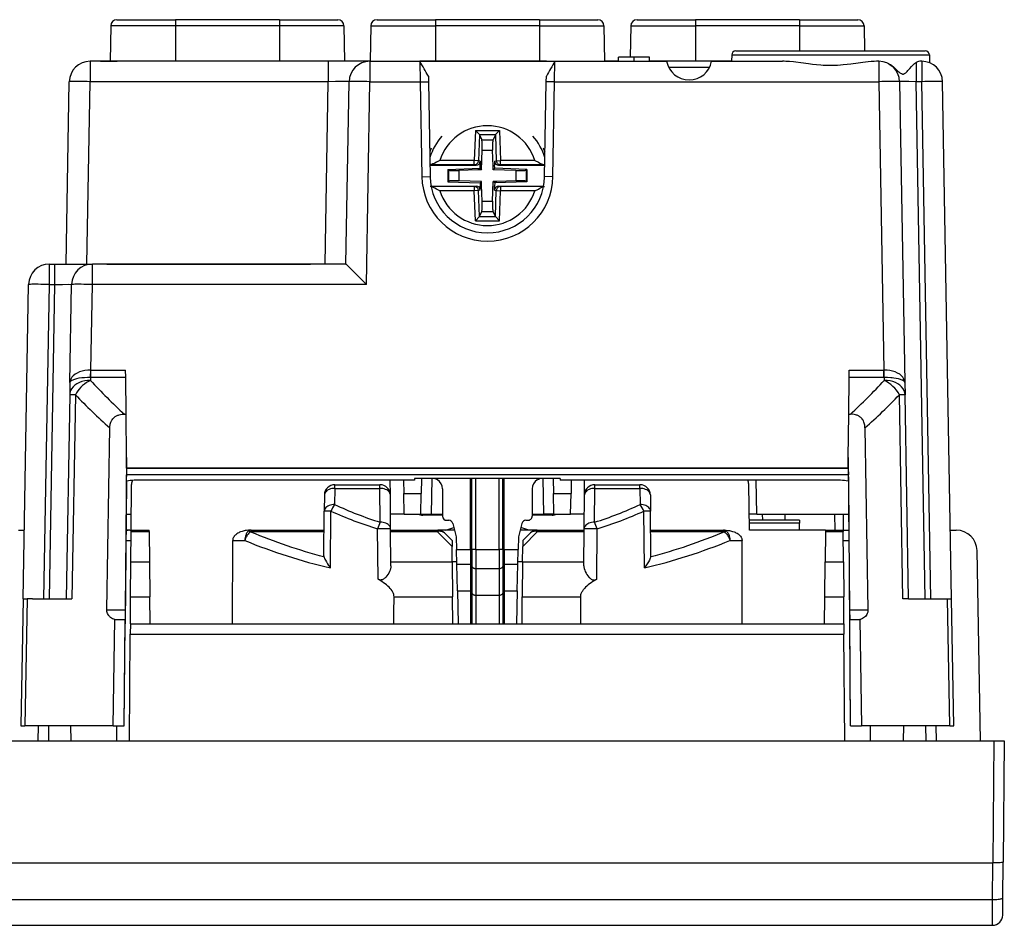
# Model space of a CAD drawing. Extents: x 0 to 420, y 0 to 297.
# Drawn here: x 141 to 189, y 28 to 72 of the extents above; entities that cross this region are included whole.
import ezdxf

# ---------------------------------------------------------------- set-up
doc = ezdxf.new("R2010")
doc.units = 0
doc.layers.get('0').update_dxf_attribs({"linetype": 'CONTINUOUS'})

msp = doc.modelspace()

# ---------------------------------------------------------------- linework, layer by layer
at = {"color": 7}
for p, q in [((145.908859, 72.034393), (148.71405, 72.034393)), ((148.71405, 72.034393), (148.71405, 71.739624)), ((153.71405, 72.034393), (148.71405, 72.034393)), ((153.71405, 72.034393), (156.519226, 72.034393)), ((153.71405, 72.034393), (153.71405, 71.739624)), ((158.408844, 72.034386), (161.214035, 72.034386)), ((161.214035, 72.034386), (161.214035, 71.739624)), ((166.214035, 72.034386), (161.214035, 72.034386)), ((166.214035, 72.034386), (166.214035, 71.739624)), ((166.214035, 72.034386), (169.019226, 72.034386)), ((170.908844, 72.034393), (173.71405, 72.034393)), ((173.71405, 72.034393), (173.71405, 71.739624)), ((178.71405, 72.034393), (173.71405, 72.034393)), ((178.71405, 72.034393), (178.71405, 71.739624)), ((178.71405, 72.034393), (181.519226, 72.034393)), ((145.608902, 71.739624), (145.579132, 70.034393)), ((148.71405, 71.739624), (145.608902, 71.739624)), ((148.71405, 71.739624), (148.71405, 70.034393)), ((153.71405, 71.739624), (148.71405, 71.739624)), ((153.71405, 71.739624), (153.71405, 70.034393)), ((156.819183, 71.739624), (153.71405, 71.739624)), ((156.819183, 71.739624), (156.848953, 70.034393)), ((158.108887, 71.739624), (158.079132, 70.034386)), ((158.108887, 71.739624), (161.214035, 71.739624)), ((161.214035, 71.739624), (161.214035, 70.034386)), ((166.214035, 71.739624), (161.214035, 71.739624)), ((166.214035, 71.739624), (166.214035, 70.034386)), ((166.214035, 71.739624), (169.319183, 71.739624)), ((169.319183, 71.739624), (169.348938, 70.034386)), ((170.608902, 71.739624), (170.582626, 70.23439)), ((170.608902, 71.739624), (173.71405, 71.739624)), ((173.71405, 71.739624), (173.71405, 70.034393)), ((178.71405, 71.739624), (173.71405, 71.739624)), ((178.71405, 71.739624), (178.71405, 70.534393)), ((178.71405, 71.739624), (181.819183, 71.739624)), ((181.819183, 71.739624), (181.840225, 70.534393)), ((175.660583, 70.534386), (184.210083, 70.534386)), ((184.210083, 70.534386), (184.767502, 70.534386)), ((170.014038, 70.034393), (170.014038, 70.23439)), ((170.014038, 70.034386), (170.014038, 70.23439)), ((170.014038, 70.034386), (170.014038, 70.23439)), ((170.764038, 70.23439), (170.014038, 70.23439)), ((170.764038, 70.034386), (170.764038, 70.23439)), ((171.514038, 70.23439), (170.764038, 70.23439)), ((171.514038, 70.034386), (171.514038, 70.23439)), ((175.460602, 70.337875), (175.455307, 70.034386)), ((175.460602, 70.337875), (184.385559, 70.337875)), ((184.385559, 70.337875), (184.967468, 70.337875)), ((184.967468, 70.337875), (184.974045, 69.961258)), ((144.616928, 70.034393), (144.616928, 69.051842)), ((156.06723, 70.034393), (144.616928, 70.034393)), ((145.114044, 70.034393), (145.914047, 70.034393)), ((158.079147, 70.034393), (145.914047, 70.034393)), ((156.06723, 70.034393), (156.06723, 69.051842)), ((158.066925, 70.034393), (156.06723, 70.034393)), ((158.066925, 70.034386), (158.066925, 69.051834)), ((158.066925, 70.034386), (172.332367, 70.034386)), ((160.864059, 70.032745), (160.464066, 70.032738)), ((160.464066, 70.032745), (160.48175, 69.051834)), ((166.564011, 70.032745), (160.864044, 70.032745)), ((166.564011, 70.032745), (166.964005, 70.032745)), ((166.94632, 69.051834), (166.964005, 70.032745)), ((170.014038, 70.034393), (169.348953, 70.034393)), ((175.455322, 70.034393), (171.514038, 70.034393)), ((174.495697, 70.034393), (172.332367, 70.034393)), ((174.393829, 69.73439), (172.43425, 69.73439)), ((174.495697, 70.034386), (177.893524, 70.034386)), ((182.530121, 70.034378), (182.530121, 69.051834)), ((182.534546, 70.034378), (182.53038, 70.034378)), ((184.329849, 69.980301), (184.329849, 69.051842)), ((184.598648, 70.034386), (184.500854, 70.034386)), ((184.598648, 70.034386), (184.598648, 69.051842)), ((160.876923, 69.323051), (160.881912, 69.04686)), ((166.546173, 69.04686), (166.551163, 69.323044)), ((143.464035, 60.284386), (143.617081, 69.051842)), ((144.463882, 60.284386), (144.616928, 69.051842)), ((156.06723, 69.051842), (144.616928, 69.051842)), ((155.914185, 60.284386), (156.06723, 69.051842)), ((156.914032, 60.284386), (157.067078, 69.051834)), ((157.896729, 59.301838), (158.066925, 69.051834)), ((158.066925, 69.051834), (160.48175, 69.051834)), ((160.48175, 69.051834), (160.881805, 69.046867)), ((160.48175, 69.051834), (160.564331, 64.489594)), ((160.881912, 69.04686), (160.964493, 64.484619)), ((166.463593, 64.484619), (166.546173, 69.04686)), ((166.94632, 69.051834), (166.546219, 69.04686)), ((166.863739, 64.489594), (166.94632, 69.051834)), ((166.94632, 69.051834), (182.530121, 69.051834)), ((182.530121, 69.051834), (182.772156, 55.186371)), ((183.529968, 69.051834), (183.782578, 54.580421)), ((184.763916, 44.184387), (184.329849, 69.051842)), ((184.598648, 69.051842), (184.329849, 69.051842)), ((185.032715, 44.184387), (184.598648, 69.051842)), ((186.032562, 44.184387), (185.598495, 69.051842)), ((163.13652, 66.702209), (163.086182, 65.260643)), ((163.13652, 66.702209), (164.291565, 66.702209)), ((163.327484, 66.505249), (163.13652, 66.702209)), ((163.328903, 66.502197), (163.285294, 65.253685)), ((163.327484, 66.505249), (164.100586, 66.505249)), ((163.327484, 66.505241), (163.328903, 66.502197)), ((163.328903, 66.502197), (163.443176, 66.254585)), ((164.099182, 66.502197), (163.984894, 66.254585)), ((164.100586, 66.505241), (164.099182, 66.502197)), ((164.099182, 66.502197), (164.142776, 65.253685)), ((164.100586, 66.505249), (164.291565, 66.702209)), ((164.291565, 66.702209), (164.341904, 65.260643)), ((163.443176, 66.254585), (163.984894, 66.254585)), ((163.42923, 64.819199), (163.462158, 65.762184)), ((163.462158, 65.762184), (163.965927, 65.762184)), ((163.992737, 64.994492), (163.965927, 65.762184)), ((160.967987, 65.060707), (160.954086, 65.060226)), ((160.954529, 65.034386), (163.173264, 65.034386)), ((163.086182, 65.060707), (160.967987, 65.060707)), ((163.086182, 65.260643), (161.426544, 65.260643)), ((161.819031, 64.833), (163.361557, 64.886871)), ((163.285294, 65.253685), (163.086182, 65.260643)), ((163.086182, 65.060707), (163.086182, 65.260643)), ((163.173264, 65.034386), (163.086182, 65.060707)), ((163.373444, 65.227043), (163.285294, 65.253685)), ((163.361557, 64.886871), (163.366714, 65.034386)), ((163.361557, 64.886871), (163.42923, 64.819199)), ((163.373444, 65.227043), (163.366714, 65.034386)), ((163.998856, 64.819199), (163.992737, 64.994492)), ((164.066528, 64.886871), (163.998856, 64.819199)), ((164.054642, 65.227043), (164.142776, 65.253685)), ((164.054642, 65.227043), (164.061371, 65.034386)), ((164.066528, 64.886871), (164.061371, 65.034386)), ((165.609055, 64.833), (164.066528, 64.886871)), ((164.142776, 65.253685), (164.341904, 65.260643)), ((164.254822, 65.034386), (164.341904, 65.060707)), ((164.254822, 65.034386), (166.473541, 65.034386)), ((164.341904, 65.060707), (164.341904, 65.260643)), ((166.001526, 65.260643), (164.341904, 65.260643)), ((166.460083, 65.060707), (164.341904, 65.060707)), ((166.460083, 65.060707), (166.473984, 65.060226)), ((160.564331, 64.489594), (160.964493, 64.484619)), ((161.819031, 64.833), (161.849091, 64.80397)), ((161.819031, 64.833), (161.819031, 64.235771)), ((161.849091, 64.80397), (161.849091, 64.264801)), ((163.253937, 64.81308), (162.347183, 64.78141)), ((162.347183, 64.78141), (162.347183, 64.287361)), ((163.42923, 64.819199), (163.253937, 64.81308)), ((165.080902, 64.78141), (163.998856, 64.819199)), ((165.080902, 64.78141), (165.080902, 64.287361)), ((165.609055, 64.833), (165.578995, 64.80397)), ((165.578995, 64.80397), (165.578995, 64.264801)), ((165.609055, 64.833), (165.609055, 64.235771)), ((166.863739, 64.489594), (166.463593, 64.484619)), ((161.009872, 64.034386), (163.173264, 64.034386)), ((163.086182, 64.008064), (161.014877, 64.008064)), ((161.819031, 64.235771), (161.849091, 64.264801)), ((161.819031, 64.235771), (163.361557, 64.1819)), ((163.42923, 64.249573), (162.347183, 64.287361)), ((163.173264, 64.034386), (163.086182, 64.008064)), ((163.086182, 64.008064), (163.086182, 63.808132)), ((163.361557, 64.1819), (163.42923, 64.249573)), ((163.361557, 64.1819), (163.366714, 64.034386)), ((163.373444, 63.841728), (163.366714, 64.034386)), ((163.435349, 64.07428), (163.42923, 64.249573)), ((163.462158, 63.306591), (163.435349, 64.07428)), ((163.965927, 63.306591), (163.998856, 64.249573)), ((164.174149, 64.255699), (163.998856, 64.249573)), ((164.066528, 64.1819), (163.998856, 64.249573)), ((164.054642, 63.841728), (164.061371, 64.034386)), ((164.066528, 64.1819), (164.061371, 64.034386)), ((165.609055, 64.235771), (164.066528, 64.1819)), ((165.080902, 64.287361), (164.174149, 64.255699)), ((164.254822, 64.034386), (166.418198, 64.034386)), ((164.254822, 64.034386), (164.341904, 64.008064)), ((164.341904, 64.008064), (164.341904, 63.808132)), ((166.413208, 64.008064), (164.341904, 64.008064)), ((165.609055, 64.235771), (165.578995, 64.264801)), ((163.086182, 63.808132), (161.426544, 63.808132)), ((163.285294, 63.815086), (163.086182, 63.808132)), ((163.13652, 62.366566), (163.086182, 63.808132)), ((163.373444, 63.841728), (163.285294, 63.815086)), ((163.328903, 62.566578), (163.285294, 63.815086)), ((164.054642, 63.841728), (164.142776, 63.815086)), ((164.099182, 62.566578), (164.142776, 63.815086)), ((164.142776, 63.815086), (164.341904, 63.808132)), ((164.291565, 62.366566), (164.341904, 63.808132)), ((166.001526, 63.808132), (164.341904, 63.808132)), ((163.462158, 63.306591), (163.965927, 63.306591)), ((163.327484, 62.56353), (163.13652, 62.366566)), ((163.327484, 62.56353), (163.328903, 62.566578)), ((163.327484, 62.56353), (164.100586, 62.56353)), ((163.328903, 62.566578), (163.443176, 62.814186)), ((163.443176, 62.814186), (163.984894, 62.814186)), ((164.099182, 62.566578), (163.984894, 62.814186)), ((164.100586, 62.56353), (164.099182, 62.566578)), ((164.100586, 62.56353), (164.291565, 62.366566)), ((163.13652, 62.366566), (164.291565, 62.366566)), ((142.659241, 60.284386), (142.92804, 60.284386)), ((142.659241, 59.301838), (142.659241, 60.284386)), ((142.92804, 60.284386), (144.727768, 60.284386)), ((142.92804, 59.301838), (142.92804, 60.284386)), ((156.914185, 60.284386), (144.727768, 60.284386)), ((144.727768, 59.301838), (144.727768, 60.284386)), ((145.414032, 60.284386), (146.214035, 60.284386)), ((146.214035, 60.284386), (154.414032, 60.284386)), ((146.414032, 60.284386), (151.014038, 60.284386)), ((147.944046, 60.284386), (148.504044, 60.284386)), ((148.504044, 60.284386), (149.484039, 60.284386)), ((154.414032, 60.284386), (155.214035, 60.284386)), ((141.395508, 44.184387), (141.659393, 59.301842)), ((142.395355, 44.184387), (142.659241, 59.301838)), ((142.659241, 59.301838), (142.92804, 59.301838)), ((142.664154, 44.184387), (142.92804, 59.301838)), ((143.645508, 54.580421), (143.727921, 59.301838)), ((144.65593, 55.186371), (144.727768, 59.301838)), ((157.896729, 59.301838), (144.727768, 59.301838)), ((144.637878, 54.841652), (144.64389, 55.186375)), ((144.65593, 55.186371), (144.64389, 55.186375)), ((144.65593, 54.841541), (144.65593, 55.186371)), ((144.65593, 55.186371), (146.322861, 55.186371)), ((146.326218, 54.841541), (146.322861, 55.186371)), ((181.101868, 54.841541), (181.105209, 55.186371)), ((181.105209, 55.186371), (182.772156, 55.186371)), ((182.78418, 55.186375), (182.772156, 55.186371)), ((182.772156, 54.841541), (182.772156, 55.186371)), ((182.790207, 54.841652), (182.78418, 55.186375)), ((143.645508, 54.580421), (143.635345, 53.998451)), ((144.637878, 54.841652), (144.635193, 54.688107)), ((144.65593, 54.841541), (144.637878, 54.841652)), ((144.65593, 54.841541), (146.326218, 54.841541)), ((146.345856, 53.066467), (146.326218, 54.841541)), ((181.082214, 53.066467), (181.101868, 54.841541)), ((181.101868, 54.841541), (182.772156, 54.841541)), ((182.790207, 54.841652), (182.772156, 54.841541)), ((182.790207, 54.841652), (182.792877, 54.688107)), ((183.782578, 54.580421), (183.792725, 53.998451)), ((143.635345, 53.998451), (143.464035, 44.184387)), ((143.90773, 53.998451), (143.73465, 44.184387)), ((183.69342, 44.184387), (183.520355, 53.998451)), ((183.964035, 44.184387), (183.792725, 53.998451)), ((146.263702, 53.066467), (146.345856, 53.066467)), ((146.364044, 50.988132), (146.345856, 53.066467)), ((181.064041, 50.988132), (181.082214, 53.066467)), ((181.082214, 53.066467), (181.164368, 53.066467)), ((145.417938, 43.658684), (145.561661, 52.409683)), ((181.866425, 52.409683), (182.010132, 43.658684)), ((146.364044, 50.988132), (146.299927, 43.658684)), ((146.364044, 50.490387), (146.364044, 50.988132)), ((181.064041, 50.988132), (181.128143, 43.658684)), ((181.064041, 50.490387), (181.064041, 50.988132)), ((146.364044, 50.463593), (146.361328, 50.15155)), ((146.364044, 50.463593), (146.364044, 50.490387)), ((146.364044, 50.490387), (181.064041, 50.490387)), ((146.364044, 50.463593), (181.064041, 50.463593)), ((181.064041, 50.463593), (181.064041, 50.490387)), ((181.064041, 50.463593), (181.066742, 50.15155)), ((146.361328, 49.840927), (146.301437, 42.984386)), ((181.066742, 50.15155), (146.361328, 50.15155)), ((146.361328, 49.840927), (146.361328, 50.15155)), ((146.361328, 49.840927), (146.370895, 49.843575)), ((160.216553, 49.884384), (146.730698, 49.884384)), ((159.049255, 49.179131), (159.043091, 49.884384)), ((159.682556, 49.884384), (159.693756, 49.241936)), ((160.218094, 49.972878), (160.216553, 49.884384)), ((167.209976, 49.972878), (160.218094, 49.972878)), ((160.547073, 49.972878), (160.534317, 49.241936)), ((161.046997, 49.972878), (161.01709, 48.259388)), ((161.314041, 49.903725), (161.214035, 49.96146)), ((162.904846, 46.559387), (162.904846, 49.972878)), ((162.966141, 46.559387), (162.966141, 49.972878)), ((163.154083, 46.559387), (163.154083, 49.972878)), ((164.274002, 46.559387), (164.274002, 49.972878)), ((164.461945, 46.559387), (164.461945, 49.972878)), ((164.523224, 46.559387), (164.523224, 49.972878)), ((166.114044, 49.903725), (166.214035, 49.96146)), ((166.381088, 49.972878), (166.410995, 48.259388)), ((166.881012, 49.972878), (166.893768, 49.241936)), ((167.209976, 49.972878), (167.211517, 49.884384)), ((180.697372, 49.884384), (167.211517, 49.884384)), ((167.745529, 49.884384), (167.734314, 49.241936)), ((168.378815, 49.178017), (168.384979, 49.884384)), ((176.664032, 48.259388), (176.635681, 49.884388)), ((181.066742, 49.840927), (181.05719, 49.843575)), ((181.066742, 49.840927), (181.066742, 50.15155)), ((181.066742, 49.840927), (181.126648, 42.984386)), ((146.590469, 47.484386), (146.609711, 49.688751)), ((156.378799, 49.495049), (156.37204, 48.720291)), ((156.378799, 49.495049), (156.378799, 49.673653)), ((156.378799, 49.673653), (158.549286, 49.673653)), ((156.378799, 49.495049), (158.549286, 49.495049)), ((158.549286, 49.495049), (158.549286, 49.673653)), ((158.563492, 47.866848), (158.549286, 49.495049)), ((159.710907, 48.25988), (159.693756, 49.241936)), ((159.693756, 49.241936), (160.534317, 49.241936)), ((160.517166, 48.25988), (160.534317, 49.241936)), ((161.564041, 49.470711), (161.564041, 48.159386)), ((165.864044, 49.470711), (165.864044, 48.159386)), ((166.893768, 49.241936), (167.734314, 49.241936)), ((166.910904, 48.25988), (166.893768, 49.241936)), ((167.717178, 48.25988), (167.734314, 49.241936)), ((168.864594, 47.866844), (168.878799, 49.495049)), ((168.878799, 49.495049), (168.878799, 49.673653)), ((168.878799, 49.673653), (171.049286, 49.673653)), ((168.878799, 49.495049), (171.049286, 49.495049)), ((171.049286, 49.495049), (171.049286, 49.673653)), ((171.049286, 49.495049), (171.05603, 48.720291)), ((176.314041, 47.484386), (176.275482, 49.693111)), ((155.878815, 49.178017), (155.872055, 48.403263)), ((159.063461, 47.549816), (159.049255, 49.178017)), ((168.364609, 47.549812), (168.378815, 49.178017)), ((171.549255, 49.178017), (171.556015, 48.403263)), ((155.853333, 46.257057), (155.872055, 48.403263)), ((156.167328, 45.669636), (156.191559, 48.403263)), ((171.260742, 45.66964), (171.236511, 48.403263)), ((171.556015, 48.403263), (171.236511, 48.403263)), ((171.574753, 46.257057), (171.556015, 48.403263)), ((146.347519, 48.259388), (146.597244, 48.259388)), ((159.710922, 48.259388), (159.057281, 48.259388)), ((159.710907, 48.259384), (160.517166, 48.259384)), ((160.51741, 48.259388), (161.01709, 48.259388)), ((161.564041, 48.209389), (160.605392, 48.209389)), ((161.01709, 48.259388), (161.564041, 48.259388)), ((161.764038, 47.959389), (161.85788, 47.959389)), ((162.05191, 47.807892), (162.214035, 47.159386)), ((165.37616, 47.807892), (165.214035, 47.159386)), ((165.57019, 47.959389), (165.664032, 47.959389)), ((165.864044, 48.259388), (166.410995, 48.259388)), ((166.822693, 48.209389), (165.864044, 48.209389)), ((166.91066, 48.259388), (166.410995, 48.259388)), ((166.910919, 48.259384), (167.717163, 48.259384)), ((168.370804, 48.259388), (167.717163, 48.259388)), ((176.664047, 48.259388), (176.300507, 48.259388)), ((178.714035, 47.959389), (176.305756, 47.959389)), ((178.716385, 47.825417), (176.308105, 47.825417)), ((176.664032, 48.259388), (181.080566, 48.259388)), ((176.929245, 48.259388), (176.934479, 47.959389)), ((178.020813, 48.259388), (178.018188, 47.959389)), ((178.714035, 47.959389), (178.716385, 47.825417)), ((178.722336, 47.48439), (178.716385, 47.825417)), ((179.440277, 48.259388), (179.578156, 48.259388)), ((180.407288, 48.259392), (180.414047, 47.48439)), ((180.837601, 47.48439), (180.830841, 48.259392)), ((181.080566, 48.259384), (181.087341, 47.484386)), ((141.173462, 47.484386), (141.453125, 47.484386)), ((146.527451, 47.484386), (146.340744, 47.484386)), ((146.527451, 47.48439), (146.590469, 47.48439)), ((146.577225, 45.965832), (146.589874, 47.416008)), ((146.589874, 47.416008), (146.590469, 47.484097)), ((146.589874, 47.416008), (147.461914, 47.416008)), ((146.590469, 47.484386), (147.461319, 47.484386)), ((147.461914, 47.416008), (147.461319, 47.484097)), ((147.461914, 47.416008), (147.474564, 45.965832)), ((152.33548, 47.48439), (152.356277, 47.48439)), ((152.356277, 47.484386), (155.864044, 47.484386)), ((152.356277, 47.416008), (152.356277, 47.484386)), ((152.356277, 47.416008), (155.863434, 47.416008)), ((158.45874, 45.124058), (158.43692, 47.549812)), ((159.078964, 45.774776), (159.063461, 47.549812)), ((159.064041, 47.484386), (161.299332, 47.484386)), ((159.064636, 47.416008), (161.299332, 47.416008)), ((161.299332, 47.484386), (161.299332, 47.416008)), ((161.299332, 47.484386), (161.327255, 47.484386)), ((162.016541, 46.698807), (161.299332, 47.416008)), ((162.132782, 47.484386), (161.327637, 47.484386)), ((162.014038, 46.984386), (161.645844, 47.352585)), ((161.722122, 47.48439), (162.098541, 47.621399)), ((166.100433, 47.484386), (165.295288, 47.484386)), ((165.705963, 47.48439), (165.329544, 47.621391)), ((165.411545, 46.698807), (166.128738, 47.416008)), ((165.414032, 46.984386), (165.782242, 47.352585)), ((166.100769, 47.484386), (166.128738, 47.484386)), ((166.128738, 47.484386), (166.128738, 47.416008)), ((166.128738, 47.484386), (168.364044, 47.484386)), ((166.128738, 47.416008), (168.363434, 47.416008)), ((168.349121, 45.774776), (168.364609, 47.549812)), ((168.96933, 45.124058), (168.99115, 47.549812)), ((171.564041, 47.484386), (175.071808, 47.484386)), ((171.564636, 47.416008), (175.071808, 47.416008)), ((175.071808, 47.48439), (175.09259, 47.48439)), ((175.071808, 47.416008), (175.071808, 47.484386)), ((179.966766, 47.484386), (176.314041, 47.484386)), ((179.966156, 47.416008), (179.953506, 45.965832)), ((179.966751, 47.484097), (179.966156, 47.416008)), ((179.966156, 47.416008), (180.814636, 47.416008)), ((179.966766, 47.484386), (180.814041, 47.484386)), ((180.814041, 47.484097), (180.814636, 47.416008)), ((180.814331, 47.48439), (181.087341, 47.48439)), ((180.827286, 45.965832), (180.814636, 47.416008)), ((185.974976, 47.484386), (186.254608, 47.484386)), ((146.336441, 46.988754), (146.586197, 46.988754)), ((151.458267, 42.984386), (151.469604, 46.98875)), ((151.469604, 46.988754), (152.055435, 46.988754)), ((162.014038, 46.984386), (162.016525, 46.698803)), ((162.214035, 47.159386), (162.228058, 46.559387)), ((165.214035, 47.159386), (165.200012, 46.559387)), ((165.414032, 46.984386), (165.411545, 46.698803)), ((175.37265, 46.988754), (175.958481, 46.988754)), ((175.969818, 42.984386), (175.958481, 46.98875)), ((180.818329, 46.988754), (181.091614, 46.988754)), ((162.022934, 45.965832), (162.016541, 46.698807)), ((162.244537, 45.854317), (162.228058, 46.559387)), ((162.228058, 46.559387), (162.904846, 46.559387)), ((162.904846, 46.559387), (162.904846, 45.854317)), ((162.904846, 46.559387), (162.966141, 46.559387)), ((162.966141, 46.559387), (162.966141, 45.73558)), ((163.154083, 46.559387), (162.966141, 46.559387)), ((163.154083, 46.559387), (163.154083, 45.642799)), ((163.154083, 46.559387), (164.274002, 46.559387)), ((164.274002, 46.559387), (164.274002, 45.642799)), ((164.461945, 46.559387), (164.274002, 46.559387)), ((164.461929, 46.559387), (164.461929, 45.73558)), ((164.461945, 46.559387), (164.523224, 46.559387)), ((164.523224, 46.559387), (164.523224, 45.854317)), ((164.523224, 46.559387), (165.200012, 46.559387)), ((165.183548, 45.854317), (165.200012, 46.559387)), ((165.405151, 45.965832), (165.411545, 46.698807)), ((187.414032, 37.359386), (187.254456, 46.501839)), ((146.562576, 44.287189), (146.577225, 45.965832)), ((146.577225, 45.965832), (147.474564, 45.965832)), ((147.474564, 45.965832), (147.489227, 44.287189)), ((159.077286, 45.965832), (162.022934, 45.965832)), ((162.022766, 45.984386), (162.241486, 45.984386)), ((162.022934, 45.965828), (162.037582, 44.287189)), ((165.186584, 45.984386), (165.405319, 45.984386)), ((165.405151, 45.965828), (165.390503, 44.287189)), ((165.405151, 45.965832), (168.350784, 45.965832)), ((179.938858, 44.287189), (179.953506, 45.965832)), ((179.953506, 45.965832), (180.827286, 45.965832)), ((180.827286, 45.965832), (180.841949, 44.287189)), ((162.274551, 44.569523), (162.244537, 45.854317)), ((162.244537, 45.854317), (162.904846, 45.854317)), ((162.904846, 45.854317), (162.904846, 44.569523)), ((162.904846, 45.854317), (162.966141, 45.73558)), ((162.966141, 45.73558), (162.966141, 44.450787)), ((163.154083, 45.642799), (163.154083, 44.358002)), ((163.154083, 45.642799), (164.274002, 45.642799)), ((164.274002, 45.642799), (164.274002, 44.358002)), ((164.461945, 45.73558), (164.461929, 44.450787)), ((164.461945, 45.73558), (164.523224, 45.854317)), ((164.523224, 45.854317), (164.523224, 44.569523)), ((164.523224, 45.854317), (165.183548, 45.854317)), ((165.153534, 44.569523), (165.183548, 45.854317)), ((162.274551, 44.569523), (162.311584, 42.984249)), ((162.274551, 44.569523), (162.904846, 44.569523)), ((162.904846, 44.569523), (162.904846, 42.984249)), ((162.904846, 44.569523), (162.966141, 44.450787)), ((164.461929, 44.450787), (164.523224, 44.569523)), ((164.523224, 44.569523), (165.153534, 44.569523)), ((164.523224, 44.569523), (164.523224, 42.984249)), ((165.153534, 44.569523), (165.116486, 42.984249)), ((141.395508, 44.184387), (141.289032, 38.084385)), ((141.395508, 44.184387), (141.587769, 44.184387)), ((141.587769, 44.184387), (141.480515, 38.084385)), ((141.847275, 44.184387), (141.587769, 44.184387)), ((141.847275, 44.184391), (143.464035, 44.184391)), ((143.464035, 44.184387), (143.73465, 44.184387)), ((146.551208, 42.984386), (146.562576, 44.287189)), ((146.562576, 44.287189), (147.489227, 44.287189)), ((147.500595, 42.984386), (147.489227, 44.287189)), ((159.224609, 43.529446), (159.225327, 44.287189)), ((159.225327, 44.287189), (162.037582, 44.287189)), ((162.04895, 42.984386), (162.037582, 44.287189)), ((162.966141, 44.450787), (162.966141, 42.984261)), ((163.154083, 44.358002), (163.154083, 42.98428)), ((163.154083, 44.358002), (164.274002, 44.358002)), ((164.274002, 44.358002), (164.274002, 42.98428)), ((164.461945, 44.450787), (164.461945, 42.984261)), ((165.379135, 42.984386), (165.390503, 44.287189)), ((165.390503, 44.287189), (168.202759, 44.287189)), ((168.203476, 43.529446), (168.202759, 44.287189)), ((179.92749, 42.984386), (179.938858, 44.287189)), ((179.938858, 44.287189), (180.841949, 44.287189)), ((180.853302, 42.984386), (180.841949, 44.287189)), ((183.964035, 44.184387), (183.69342, 44.184387)), ((183.964035, 44.184391), (185.580795, 44.184391)), ((185.580795, 44.184387), (185.840317, 44.184387)), ((185.947556, 38.084385), (185.840317, 44.184387)), ((185.840317, 44.184387), (186.032562, 44.184387)), ((186.139038, 38.084385), (186.032562, 44.184387)), ((145.417938, 43.658684), (146.299927, 43.658684)), ((146.299927, 43.658684), (146.294952, 43.184387)), ((181.128143, 43.658684), (182.010132, 43.658684)), ((181.128143, 43.658684), (181.133118, 43.184387)), ((145.724869, 38.084385), (145.80954, 43.184387)), ((145.80954, 43.184387), (146.294952, 43.184387)), ((146.250351, 38.084385), (146.294952, 43.184387)), ((159.224091, 42.984386), (159.224609, 43.529446)), ((168.203995, 42.984386), (168.203476, 43.529446)), ((181.177734, 38.084385), (181.133118, 43.184387)), ((181.133118, 43.184387), (181.618546, 43.184387)), ((181.618546, 43.184387), (181.703201, 38.084385)), ((146.252991, 38.084385), (146.295807, 42.984386)), ((146.295807, 42.984386), (146.301437, 42.984386)), ((146.551208, 42.984138), (146.546875, 42.488747)), ((146.551208, 42.984386), (180.853302, 42.984386)), ((180.853302, 42.984138), (180.857635, 42.48875)), ((181.132278, 42.984386), (181.126648, 42.984386)), ((181.175079, 38.084385), (181.132278, 42.984386)), ((146.502121, 37.359386), (146.546875, 42.488747)), ((146.546875, 42.488747), (180.857635, 42.488747)), ((180.902405, 37.359386), (180.857635, 42.488747)), ((141.289032, 38.084385), (141.480515, 38.084385)), ((145.724869, 38.084389), (141.480515, 38.084389)), ((142.125702, 37.359386), (142.132019, 38.084385)), ((142.625687, 37.359386), (142.632004, 38.084385)), ((143.702408, 37.359386), (143.696091, 38.084385)), ((145.724869, 38.084385), (146.250351, 38.084385)), ((145.893906, 37.359386), (145.897446, 38.084389)), ((146.252991, 38.084385), (146.250351, 38.084385)), ((181.175079, 38.084385), (181.177734, 38.084385)), ((181.177734, 38.084385), (181.703201, 38.084385)), ((185.947556, 38.084389), (181.703201, 38.084389)), ((182.115417, 38.084385), (182.119003, 37.359386)), ((183.725662, 37.359386), (183.731995, 38.084385)), ((184.802399, 37.359386), (184.796066, 38.084385)), ((185.302383, 37.359386), (185.296051, 38.084385)), ((185.947556, 38.084385), (186.139038, 38.084385)), ((139.364014, 37.359386), (146.502121, 37.359386)), ((146.502121, 37.359386), (160.714035, 37.359386)), ((160.714035, 37.359386), (166.714035, 37.359386)), ((166.714035, 37.359386), (180.902405, 37.359386)), ((180.902405, 37.359386), (188.064056, 37.359386)), ((188.064056, 37.359386), (188.012787, 31.484386)), ((188.064056, 37.359386), (188.563782, 37.359386)), ((188.564041, 37.359386), (188.513123, 31.52593)), ((139.414566, 31.484386), (188.012787, 31.484386)), ((187.998138, 29.723913), (188.013504, 31.484386)), ((188.498123, 29.806374), (188.513123, 31.52593)), ((139.429932, 29.723913), (187.998138, 29.723913)), ((187.990936, 28.484386), (187.998138, 29.723913)), ((188.490906, 28.980022), (188.498123, 29.806374)), ((139.437149, 28.484386), (187.990936, 28.484386))]:
    msp.add_line(p, q, dxfattribs=at)
for points in [[(182.530121, 70.034378), (182.421768, 70.032516), (182.312485, 70.027557), (182.165543, 70.016937), (182.017365, 70.002655), (181.758057, 69.971909), (181.536301, 69.942627), (181.182693, 69.896362), (181.004013, 69.875473), (180.824219, 69.857452), (180.684204, 69.846039), (180.543701, 69.837265), (180.382416, 69.830841), (180.220917, 69.828545), (180.100922, 69.829582), (179.980957, 69.832939), (179.858887, 69.838654), (179.736938, 69.84655), (179.540344, 69.863411), (179.344849, 69.884399), (179.157013, 69.907486), (178.786514, 69.956726), (178.543091, 69.987701), (178.422409, 70.001434), (178.242813, 70.0186), (178.067001, 70.030113), (177.97995, 70.033279), (177.893524, 70.034386)], [(182.992493, 69.921082), (183.062927, 69.881271), (183.129074, 69.838295), (183.210999, 69.777695), (183.261993, 69.736115), (183.356522, 69.652626), (183.449707, 69.566231), (183.493973, 69.526321), (183.549408, 69.480774), (183.576492, 69.461548), (183.616577, 69.438599), (183.636841, 69.430107), (183.656967, 69.424126), (183.67511, 69.421021), (183.6931, 69.420197), (183.711182, 69.421722), (183.729156, 69.425583), (183.748352, 69.432243), (183.767426, 69.441322), (183.799042, 69.461327), (183.830444, 69.486404), (183.864197, 69.517906), (183.88681, 69.541), (183.932434, 69.590912), (184.017639, 69.689034), (184.106827, 69.788712), (184.153244, 69.836716), (184.201508, 69.882706), (184.251602, 69.925461), (184.290314, 69.954536), (184.329849, 69.980301)], [(144.616913, 69.051834), (144.47464, 69.054138), (144.335297, 69.056046), (144.20163, 69.05751), (144.076447, 69.058502), (143.96225, 69.059006), (143.86142, 69.059006), (143.775909, 69.058502), (143.70752, 69.05751), (143.657654, 69.056046), (143.627289, 69.054138), (143.617096, 69.051834)], [(157.067078, 69.051842), (157.067017, 69.052025), (157.066925, 69.052155), (157.066559, 69.052399), (157.065643, 69.05275), (157.062408, 69.053444), (157.025375, 69.056099), (156.953613, 69.05793), (156.72345, 69.059006), (156.414322, 69.056808), (156.06723, 69.051842)], [(158.066925, 69.051834), (157.924652, 69.054138), (157.785309, 69.056046), (157.651642, 69.05751), (157.526459, 69.058502), (157.412262, 69.059006), (157.311401, 69.059006), (157.225922, 69.058502), (157.157501, 69.05751), (157.107635, 69.056046), (157.077301, 69.054138), (157.067078, 69.051834)], [(183.529968, 69.051834), (183.519745, 69.054138), (183.48941, 69.056046), (183.439545, 69.05751), (183.371124, 69.058502), (183.285645, 69.059006), (183.184784, 69.059006), (183.070587, 69.058502), (182.945404, 69.05751), (182.811737, 69.056046), (182.672394, 69.054138), (182.530121, 69.051834)], [(184.329849, 69.051842), (183.975052, 69.057755), (183.686859, 69.058777), (183.568909, 69.056366), (183.538971, 69.05426), (183.530975, 69.052689), (183.530273, 69.052322), (183.53009, 69.052124), (183.529968, 69.051834)], [(185.59848, 69.051834), (185.588287, 69.054138), (185.557922, 69.056046), (185.508057, 69.05751), (185.439667, 69.058502), (185.354156, 69.059006), (185.253326, 69.059006), (185.13913, 69.058502), (185.013947, 69.05751), (184.88028, 69.056046), (184.740936, 69.054138), (184.598663, 69.051834)], [(163.462158, 65.762192), (163.464142, 65.831772), (163.465271, 65.900009), (163.465485, 65.965561), (163.464752, 66.027145), (163.463135, 66.083572), (163.460663, 66.133759), (163.457336, 66.176712), (163.453278, 66.211578), (163.448517, 66.237717), (163.443176, 66.254593)], [(163.984894, 66.254593), (163.979553, 66.237717), (163.974823, 66.211578), (163.970734, 66.176712), (163.967438, 66.133759), (163.964935, 66.083572), (163.963318, 66.027145), (163.962616, 65.965561), (163.962799, 65.900009), (163.963898, 65.831772), (163.965912, 65.762192)], [(161.426544, 65.260643), (161.263763, 65.177612), (161.187576, 65.139557), (161.124832, 65.110031), (161.092758, 65.096107), (161.044647, 65.07766), (161.017868, 65.069336), (160.992126, 65.063416), (160.967987, 65.060707)], [(163.086182, 65.060715), (163.113861, 65.062714), (163.141022, 65.068558), (163.167114, 65.07814), (163.19162, 65.091248), (163.214111, 65.107651), (163.2341, 65.127029), (163.251221, 65.148987), (163.265137, 65.173126), (163.275574, 65.198959), (163.282349, 65.225983), (163.285309, 65.253693)], [(164.142792, 65.253693), (164.145721, 65.225983), (164.152496, 65.198959), (164.162933, 65.173126), (164.176849, 65.148987), (164.194, 65.127029), (164.213959, 65.107651), (164.23645, 65.091248), (164.260956, 65.07814), (164.287079, 65.068558), (164.314209, 65.062714), (164.341888, 65.060715)], [(166.001526, 65.260643), (166.164429, 65.177551), (166.240677, 65.139473), (166.303345, 65.109985), (166.335373, 65.096085), (166.383438, 65.07766), (166.410217, 65.069336), (166.435944, 65.063416), (166.460083, 65.060707)], [(161.849091, 64.80397), (161.860992, 64.797989), (161.883575, 64.792603), (161.916351, 64.787918), (161.958588, 64.784073), (162.009369, 64.781113), (162.067596, 64.779129), (162.131927, 64.778152), (162.201019, 64.778214), (162.273285, 64.779312), (162.347198, 64.781418)], [(165.080902, 64.781418), (165.154816, 64.779312), (165.227081, 64.778214), (165.296173, 64.778152), (165.360504, 64.779129), (165.418701, 64.781113), (165.469482, 64.784073), (165.511719, 64.787918), (165.544495, 64.792603), (165.567108, 64.797989), (165.57901, 64.80397)], [(161.426544, 63.808132), (161.263641, 63.89122), (161.187408, 63.929298), (161.124725, 63.958786), (161.092697, 63.972687), (161.044647, 63.991112), (161.017868, 63.999435), (160.992126, 64.005363), (160.967987, 64.008064)], [(162.347198, 64.287369), (162.273285, 64.289459), (162.201019, 64.290558), (162.131927, 64.290619), (162.067596, 64.289642), (162.009369, 64.287659), (161.958588, 64.284714), (161.916351, 64.280853), (161.883575, 64.276184), (161.860992, 64.270782), (161.849091, 64.264801)], [(163.285309, 63.81509), (163.282349, 63.842785), (163.275574, 63.869816), (163.265137, 63.895649), (163.251221, 63.919781), (163.2341, 63.941753), (163.214111, 63.961124), (163.19162, 63.977528), (163.167114, 63.990643), (163.141022, 64.000214), (163.113861, 64.006058), (163.086182, 64.008072)], [(164.341888, 64.008072), (164.314209, 64.006058), (164.287079, 64.000214), (164.260956, 63.990643), (164.23645, 63.977528), (164.213959, 63.961124), (164.194, 63.941753), (164.176849, 63.919781), (164.162933, 63.895649), (164.152496, 63.869816), (164.145721, 63.842785), (164.142792, 63.81509)], [(165.57901, 64.264801), (165.567108, 64.270782), (165.544495, 64.276184), (165.511719, 64.280853), (165.469482, 64.284714), (165.418701, 64.287659), (165.360504, 64.289642), (165.296173, 64.290619), (165.227081, 64.290558), (165.154816, 64.289459), (165.080902, 64.287369)], [(166.001526, 63.808132), (166.164429, 63.89122), (166.240677, 63.929298), (166.303345, 63.958786), (166.335373, 63.972687), (166.383438, 63.991112), (166.410217, 63.999435), (166.435944, 64.005363), (166.460083, 64.008064)], [(163.443176, 62.81419), (163.448517, 62.831066), (163.453278, 62.857189), (163.457336, 62.892071), (163.460663, 62.935024), (163.463135, 62.985195), (163.464752, 63.04163), (163.465485, 63.103222), (163.465271, 63.168774), (163.464142, 63.237003), (163.462158, 63.306591)], [(163.965912, 63.306591), (163.963898, 63.237003), (163.962799, 63.168774), (163.962616, 63.103222), (163.963318, 63.04163), (163.964935, 62.985195), (163.967438, 62.935024), (163.970734, 62.892071), (163.974823, 62.857189), (163.979553, 62.831066), (163.984894, 62.81419)], [(156.914185, 60.284386), (156.914536, 60.284279), (156.915878, 60.283432), (156.924744, 60.275909), (156.989105, 60.214546), (157.209579, 59.99604), (157.476822, 59.727425), (157.896729, 59.301838)], [(142.659241, 59.301838), (142.516968, 59.304142), (142.377594, 59.306042), (142.243958, 59.307507), (142.118774, 59.308498), (142.004578, 59.309002), (141.903717, 59.309002), (141.818207, 59.308498), (141.749847, 59.307507), (141.699982, 59.306042), (141.669617, 59.304142), (141.659393, 59.301838)], [(142.92804, 59.301838), (143.282837, 59.307755), (143.57103, 59.308777), (143.68898, 59.306366), (143.718933, 59.304256), (143.726929, 59.302689), (143.727615, 59.302319), (143.727814, 59.302128), (143.727921, 59.301838)], [(144.727753, 59.301838), (144.58548, 59.304142), (144.446136, 59.306042), (144.312469, 59.307507), (144.187286, 59.308498), (144.07309, 59.309002), (143.97226, 59.309002), (143.886749, 59.308498), (143.818359, 59.307507), (143.768494, 59.306042), (143.738129, 59.304142), (143.727936, 59.301838)], [(144.64389, 55.186375), (144.502716, 55.181507), (144.36441, 55.164242), (144.23172, 55.13493), (144.10733, 55.094158), (143.993683, 55.042736), (143.893158, 54.981709), (143.807648, 54.912289), (143.738953, 54.835857), (143.688416, 54.753963), (143.657074, 54.668255), (143.645508, 54.580425)], [(183.782562, 54.580425), (183.771027, 54.668255), (183.739655, 54.753971), (183.689117, 54.835857), (183.620453, 54.912289), (183.534943, 54.981709), (183.434387, 55.042736), (183.32077, 55.094158), (183.196381, 55.13493), (183.06369, 55.164242), (182.925385, 55.181507), (182.78421, 55.186375)], [(144.635193, 54.688107), (144.493988, 54.682255), (144.355621, 54.66235), (144.22287, 54.628788), (144.098358, 54.582249), (143.98465, 54.523663), (143.883942, 54.454205), (143.798279, 54.375256), (143.729401, 54.288403), (143.67868, 54.1954), (143.647125, 54.098095), (143.635345, 53.998455)], [(143.645508, 54.580421), (143.64679, 54.593208), (143.650177, 54.605927), (143.65567, 54.618546), (143.663239, 54.63105), (143.68457, 54.655563), (143.713943, 54.679264), (143.751038, 54.701942), (143.795502, 54.723412), (143.833435, 54.738617), (143.875046, 54.752975), (143.923874, 54.767448), (143.976471, 54.780792), (144.091766, 54.803848), (144.218323, 54.821716), (144.353424, 54.834091), (144.494202, 54.840767), (144.637878, 54.841652)], [(144.635193, 54.688107), (144.537567, 54.638439), (144.441254, 54.57983), (144.347595, 54.513081), (144.257843, 54.439091), (144.173218, 54.358868), (144.094879, 54.27351), (144.023895, 54.18417), (143.961212, 54.092068), (143.907745, 53.998455)], [(182.790207, 54.841652), (182.949554, 54.840317), (183.10495, 54.831856), (183.179962, 54.824997), (183.252548, 54.816422), (183.362442, 54.799259), (183.462997, 54.778069), (183.552444, 54.753159), (183.594864, 54.738537), (183.633438, 54.723038), (183.664124, 54.708687), (183.691513, 54.69376), (183.730545, 54.666931), (183.746109, 54.653038), (183.758972, 54.638882), (183.77182, 54.619659), (183.779709, 54.600136), (183.782578, 54.580421)], [(183.792725, 53.998455), (183.780975, 54.098095), (183.74942, 54.1954), (183.698669, 54.288403), (183.629791, 54.375256), (183.544159, 54.454205), (183.443451, 54.523663), (183.329681, 54.582249), (183.2052, 54.628788), (183.072418, 54.66235), (182.934052, 54.682255), (182.792877, 54.688107)], [(145.561661, 52.409683), (145.5634, 52.453407), (145.567337, 52.497349), (145.572983, 52.537342), (145.580734, 52.577309), (145.595459, 52.632946), (145.615036, 52.687668), (145.639771, 52.740837), (145.656555, 52.770687), (145.675156, 52.79961), (145.702713, 52.836449), (145.733261, 52.870979), (145.766586, 52.90287), (145.793259, 52.924969), (145.821152, 52.945343), (145.850052, 52.963966), (145.879822, 52.98082), (145.941284, 53.009354), (145.976624, 53.022491), (146.01236, 53.033669), (146.084442, 53.050606), (146.156693, 53.061062), (146.228516, 53.065907), (146.263702, 53.066467)], [(181.866425, 52.409683), (181.86467, 52.453407), (181.860733, 52.497349), (181.855103, 52.537342), (181.847351, 52.577309), (181.832611, 52.632946), (181.813049, 52.687668), (181.788315, 52.740837), (181.771515, 52.770683), (181.75293, 52.79961), (181.725372, 52.836449), (181.694809, 52.870979), (181.661499, 52.90287), (181.634811, 52.924969), (181.606934, 52.945343), (181.578033, 52.963963), (181.548264, 52.98082), (181.486786, 53.009354), (181.451447, 53.022491), (181.41571, 53.033669), (181.343628, 53.050606), (181.271378, 53.061062), (181.199554, 53.065907), (181.164368, 53.066467)], [(156.378815, 49.495045), (156.307892, 49.492161), (156.238434, 49.482838), (156.171783, 49.467266), (156.109344, 49.445759), (156.052338, 49.418758), (156.001923, 49.386791), (155.959137, 49.350521), (155.924835, 49.31068), (155.899719, 49.268063), (155.884247, 49.223545), (155.878815, 49.17802)], [(159.049286, 49.17802), (159.043823, 49.223545), (159.028351, 49.268063), (159.003235, 49.31068), (158.968933, 49.350521), (158.926147, 49.386791), (158.875763, 49.418758), (158.818756, 49.445759), (158.756287, 49.467266), (158.689667, 49.482838), (158.620209, 49.492161), (158.549286, 49.495045)], [(168.878815, 49.495045), (168.807892, 49.492161), (168.738434, 49.482838), (168.671783, 49.467266), (168.609344, 49.445759), (168.552338, 49.418758), (168.501923, 49.386791), (168.459137, 49.350521), (168.424835, 49.31068), (168.399719, 49.268063), (168.384247, 49.223545), (168.378815, 49.17802)], [(171.549286, 49.17802), (171.543823, 49.223545), (171.528351, 49.268063), (171.503235, 49.31068), (171.468933, 49.350521), (171.426147, 49.386791), (171.375763, 49.418758), (171.318756, 49.445759), (171.256287, 49.467266), (171.189667, 49.482838), (171.120209, 49.492161), (171.049286, 49.495045)], [(156.37204, 48.720287), (156.301117, 48.717403), (156.231659, 48.70808), (156.165039, 48.692516), (156.10257, 48.671001), (156.045563, 48.644001), (155.995178, 48.612041), (155.952393, 48.575771), (155.918091, 48.535931), (155.892975, 48.493313), (155.877502, 48.448788), (155.87204, 48.403263)], [(156.191559, 48.403263), (156.131104, 48.403622), (156.074921, 48.403896), (156.024078, 48.404079), (155.97937, 48.404171), (155.941681, 48.404171), (155.911652, 48.404079), (155.889801, 48.403896), (155.876495, 48.403622), (155.87204, 48.403263)], [(171.556, 48.403263), (171.550568, 48.448788), (171.535126, 48.493313), (171.509979, 48.535931), (171.475677, 48.575771), (171.432892, 48.612041), (171.382477, 48.644001), (171.32547, 48.671001), (171.263031, 48.692516), (171.196411, 48.70808), (171.126923, 48.717403), (171.05603, 48.720287)], [(159.063477, 47.549816), (159.058014, 47.595348), (159.042572, 47.639874), (159.017426, 47.682484), (158.983124, 47.722332), (158.940338, 47.758595), (158.889954, 47.790554), (158.832947, 47.817562), (158.770477, 47.839069), (158.703888, 47.854641), (158.634399, 47.863964), (158.563507, 47.866848)], [(168.864594, 47.866848), (168.793671, 47.863964), (168.724213, 47.854641), (168.657593, 47.839062), (168.595123, 47.817562), (168.538116, 47.790554), (168.487732, 47.758587), (168.444946, 47.722324), (168.410645, 47.682476), (168.385529, 47.639866), (168.370056, 47.595348), (168.364594, 47.549816)], [(152.33548, 47.484386), (152.233109, 47.481075), (152.131088, 47.470963), (152.077789, 47.462795), (152.024811, 47.452557), (151.977371, 47.441467), (151.930389, 47.428539), (151.846695, 47.40007), (151.805801, 47.383228), (151.765701, 47.364513), (151.713806, 47.336441), (151.6642, 47.304535), (151.617569, 47.268478), (151.593887, 47.24712), (151.571518, 47.224396), (151.544067, 47.191914), (151.519928, 47.15696), (151.499756, 47.11964), (151.484283, 47.080307), (151.474106, 47.03931), (151.470764, 47.014126), (151.469604, 46.98875)], [(152.218658, 47.433651), (152.190445, 47.405708), (152.164474, 47.372807), (152.140991, 47.33559), (152.125626, 47.306259), (152.111725, 47.275242), (152.098526, 47.240547), (152.087067, 47.204449), (152.07048, 47.134769), (152.059906, 47.062378), (152.055435, 46.98875)], [(152.329041, 47.410934), (152.286469, 47.378235), (152.245605, 47.338844), (152.207001, 47.293762), (152.171188, 47.243969), (152.149384, 47.209133), (152.129059, 47.172905), (152.109772, 47.134384), (152.092239, 47.094849), (152.072189, 47.04224), (152.055435, 46.98875)], [(161.645844, 47.352581), (161.619232, 47.375431), (161.588776, 47.39465), (161.55484, 47.410053), (161.5177, 47.421467), (161.477814, 47.428768), (161.435547, 47.431881), (161.391388, 47.430782), (161.345856, 47.425472), (161.299347, 47.416012)], [(166.128754, 47.416004), (166.082245, 47.425472), (166.036652, 47.430782), (165.992523, 47.431881), (165.950287, 47.428768), (165.91037, 47.421467), (165.87326, 47.410053), (165.839264, 47.39465), (165.808838, 47.375423), (165.782257, 47.352581)], [(168.99118, 47.549816), (168.92215, 47.550564), (168.852051, 47.551212), (168.782166, 47.551746), (168.713928, 47.552151), (168.648651, 47.552433), (168.587616, 47.552578), (168.532043, 47.552578), (168.483063, 47.552433), (168.441559, 47.552151), (168.408417, 47.551746), (168.384247, 47.551212), (168.369537, 47.550564), (168.364594, 47.549816)], [(175.09259, 47.484386), (175.194977, 47.481075), (175.296982, 47.470963), (175.350296, 47.462795), (175.403275, 47.452557), (175.450699, 47.441467), (175.497681, 47.428539), (175.581375, 47.40007), (175.622284, 47.383228), (175.662369, 47.364513), (175.714264, 47.336441), (175.763885, 47.304535), (175.810516, 47.268478), (175.834183, 47.24712), (175.856567, 47.224396), (175.884003, 47.191914), (175.908142, 47.15696), (175.928314, 47.11964), (175.943787, 47.080307), (175.953964, 47.03931), (175.957306, 47.014126), (175.958481, 46.98875)], [(175.099045, 47.410934), (175.141602, 47.378235), (175.18248, 47.338844), (175.221085, 47.293766), (175.256897, 47.243973), (175.278671, 47.20919), (175.298981, 47.173016), (175.318298, 47.134441), (175.335846, 47.094852), (175.36438, 47.016846), (175.37265, 46.988754)], [(175.209412, 47.433662), (175.237625, 47.405724), (175.263596, 47.372826), (175.287079, 47.335613), (175.302429, 47.306293), (175.316345, 47.275291), (175.329529, 47.240593), (175.341003, 47.204491), (175.355591, 47.144886), (175.365952, 47.081985), (175.371613, 47.019054), (175.37265, 46.98875)], [(155.857788, 46.213531), (155.868896, 46.17366), (155.884491, 46.131996), (155.903305, 46.089382), (155.924744, 46.045959), (155.974365, 45.956432), (156.026566, 45.871731), (156.083282, 45.786583), (156.1548, 45.685814), (156.167328, 45.66964)], [(171.570282, 46.213531), (171.559174, 46.17366), (171.543594, 46.131996), (171.52478, 46.089382), (171.503342, 46.045959), (171.45372, 45.956432), (171.394684, 45.861172), (171.330048, 45.765392), (171.260742, 45.66964)], [(159.078964, 45.774776), (159.077896, 45.741432), (159.074326, 45.707756), (159.068024, 45.671516), (159.059418, 45.63517), (159.037003, 45.564766), (159.007889, 45.494396), (158.972565, 45.424091), (158.930969, 45.354046), (158.882538, 45.284935), (158.837509, 45.230621), (158.812622, 45.20435), (158.785828, 45.178982), (158.756805, 45.154915), (158.725098, 45.132748), (158.688019, 45.112366), (158.668015, 45.10392), (158.64679, 45.096912), (158.61554, 45.090321), (158.583237, 45.088184), (158.55011, 45.090969), (158.518433, 45.098244), (158.487411, 45.10973), (158.45874, 45.124058)], [(162.966156, 45.735584), (162.977142, 45.71809), (162.991364, 45.701817), (163.008606, 45.687038), (163.028534, 45.674053), (163.050751, 45.663082), (163.07486, 45.654331), (163.100433, 45.647961), (163.127014, 45.6441), (163.154083, 45.642803)], [(164.274017, 45.642803), (164.301056, 45.6441), (164.327637, 45.647961), (164.35321, 45.654331), (164.37735, 45.663082), (164.399567, 45.674053), (164.419464, 45.687038), (164.436707, 45.701817), (164.450958, 45.71809), (164.461945, 45.735584)], [(168.349121, 45.774776), (168.350174, 45.741432), (168.353745, 45.707756), (168.360046, 45.671516), (168.368652, 45.63517), (168.391068, 45.564766), (168.420197, 45.494396), (168.455521, 45.424091), (168.497101, 45.354046), (168.545532, 45.284935), (168.590561, 45.230621), (168.615463, 45.20435), (168.642258, 45.178982), (168.671265, 45.154915), (168.702972, 45.132748), (168.740067, 45.112366), (168.760056, 45.10392), (168.781281, 45.096912), (168.812531, 45.090321), (168.844849, 45.088184), (168.87796, 45.090969), (168.909637, 45.098244), (168.940674, 45.10973), (168.96933, 45.124058)], [(159.088898, 44.635387), (159.044342, 44.688656), (158.993378, 44.742214), (158.936005, 44.796047), (158.872284, 44.85014), (158.802216, 44.904484), (158.7258, 44.959057), (158.643097, 45.013851), (158.554047, 45.068859), (158.45874, 45.124058)], [(168.96933, 45.124058), (168.873993, 45.068859), (168.784973, 45.013851), (168.70224, 44.959057), (168.625824, 44.904476), (168.555756, 44.85014), (168.492035, 44.796047), (168.434723, 44.742214), (168.383759, 44.688656), (168.339172, 44.63538)], [(159.225327, 44.287189), (159.222412, 44.338203), (159.213715, 44.388668), (159.199753, 44.43774), (159.186691, 44.472191), (159.171417, 44.505741), (159.153046, 44.540298), (159.132767, 44.573727), (159.088898, 44.635384)], [(168.202759, 44.287189), (168.205673, 44.338203), (168.214355, 44.388668), (168.228333, 44.43774), (168.241379, 44.472191), (168.256668, 44.505741), (168.275024, 44.540298), (168.295319, 44.573727), (168.339172, 44.635384)], [(162.966156, 44.450787), (162.977142, 44.4333), (162.991364, 44.417019), (163.008606, 44.402248), (163.028534, 44.389256), (163.050751, 44.378284), (163.07486, 44.369534), (163.100433, 44.363171), (163.127014, 44.359295), (163.154083, 44.357998)], [(164.274017, 44.357998), (164.301056, 44.359295), (164.327637, 44.363171), (164.35321, 44.369534), (164.37735, 44.378284), (164.399567, 44.389256), (164.419464, 44.402248), (164.436707, 44.417019), (164.450958, 44.4333), (164.461945, 44.450787)], [(145.80954, 43.184387), (145.752838, 43.202206), (145.697617, 43.225822), (145.64444, 43.255569), (145.59407, 43.291737), (145.56958, 43.312916), (145.546249, 43.335892), (145.525391, 43.359264), (145.505859, 43.384266), (145.47757, 43.427917), (145.453873, 43.475555), (145.435608, 43.526722), (145.423492, 43.580776), (145.419022, 43.619572), (145.417938, 43.658684)], [(182.010132, 43.658684), (182.009598, 43.628265), (182.007004, 43.598042), (182.00238, 43.568123), (181.995773, 43.538792), (181.977127, 43.482632), (181.951996, 43.430534), (181.921417, 43.38316), (181.884216, 43.338417), (181.842972, 43.299171), (181.798492, 43.265327), (181.751556, 43.236717), (181.719238, 43.220474), (181.686249, 43.20639), (181.652634, 43.194374), (181.618546, 43.184387)], [(188.513123, 31.52593), (188.512863, 31.524467), (188.510803, 31.521564), (188.506714, 31.518709), (188.492722, 31.513184), (188.462708, 31.506321), (188.421661, 31.50029), (188.367325, 31.494825), (188.304932, 31.49049), (188.16423, 31.485226), (188.013504, 31.484383)], [(187.998138, 29.723919), (188.069244, 29.724194), (188.138885, 29.726238), (188.205658, 29.729992), (188.268219, 29.735386), (188.325287, 29.742313), (188.375732, 29.750629), (188.418488, 29.760174), (188.452728, 29.770733), (188.477692, 29.782116), (188.49295, 29.794079), (188.498138, 29.806377)]]:
    msp.add_lwpolyline(points, dxfattribs=at)
for centre, radius, start, end in [((145.908859, 71.73439), 0.3, 90.000003, 178.999997), ((156.519226, 71.73439), 0.3, 1, 90.000003), ((158.408844, 71.73439), 0.3, 90.000003, 178.999997), ((169.019226, 71.73439), 0.3, 1, 90.000003), ((170.908844, 71.73439), 0.3, 90.000003, 178.999997), ((181.519226, 71.73439), 0.3, 1, 90.000003), ((175.660583, 70.334389), 0.2, 90.000003, 178.999997), ((184.767502, 70.334389), 0.2, 1, 90.000003), ((144.616928, 69.034386), 1, 90.000003, 178.999997), ((158.066925, 69.034386), 1, 90.000003, 178.999997), ((114.256569, 42.643639), 53.714677, 29.78123, 30.656942), ((213.207062, 42.623528), 53.755522, 149.343944, 150.219001), ((173.414032, 70.23439), 1.1, 190.475716, 349.524268), ((182.530121, 69.034386), 1, 1, 89.746855), ((184.561783, 69.595764), 0.449047, 112.413029, 121.095894), ((184.506363, 69.741081), 0.29347, 91.075908, 113.226935), ((184.598648, 69.034386), 1, 1, 90.000003), ((163.714035, 64.534386), 2.400014, 17.614093, 162.385207), ((163.714035, 64.534386), 2.899328, 138.888236, 162.567327), ((163.714035, 64.534386), 2.899328, 17.432941, 41.111779), ((163.714035, 64.534386), 2.999726, 154.018662, 157.493616), ((163.71405, 64.534378), 3.000017, 154.05616, 157.480325), ((163.714035, 64.534386), 2.999726, 22.506763, 25.981992), ((163.714035, 64.534386), 2.999999, 22.519936, 25.94452), ((163.173737, 65.234314), 0.199873, 269.863523, 357.914434), ((164.254333, 65.234314), 0.199873, 182.085566, 270.136478), ((163.714035, 64.534485), 3.15004, 180.816435, 359.183565), ((163.714035, 64.534386), 2.75, 181.036927, 358.963067), ((163.173737, 63.834457), 0.199873, 2.085566, 90.136477), ((164.254333, 63.834457), 0.199873, 89.863522, 177.914434), ((163.714035, 64.534386), 2.400014, 197.614097, 342.385907), ((142.659241, 59.284386), 1, 90.000003, 178.999997), ((144.727768, 59.284386), 1, 90.000003, 178.999997), ((163.716843, 72.222137), 25.914318, 222.579736, 227.662667), ((163.711304, 72.222061), 25.914218, 312.337311, 317.420273), ((182.100235, 53.227833), 1.616564, 28.486258, 64.623787), ((143.751831, 47.663513), 6.3364, 88.590368, 91.053477), ((163.051056, 72.271957), 26.464858, 223.66829, 228.634999), ((164.377014, 72.27198), 26.46488, 311.364986, 316.331684), ((183.676239, 47.663502), 6.336409, 88.946528, 91.409631), ((146.70639, 48.448959), 1.435075, 89.02946, 103.526106), ((147.109695, 49.684387), 0.5, 156.637288, 179.49994), ((161.364044, 50.221268), 0.3, 235.89075, 239.999997), ((161.064041, 49.470711), 0.5, 360, 60.000002), ((166.364044, 49.470711), 0.5, 120.000003, 180.000005), ((166.064041, 50.221268), 0.3, 299.999998, 304.109252), ((175.775558, 49.684387), 0.5, 0.999993, 23.57818), ((180.721695, 48.448959), 1.435076, 76.473892, 90.970538), ((156.378799, 49.173653), 0.5, 90.000003, 179.499994), ((158.549286, 49.173653), 0.5, 0.5, 90.000003), ((168.878799, 49.173653), 0.5, 90.000003, 179.499994), ((171.049286, 49.173653), 0.5, 0.5, 90.000003), ((163.931946, 65.385056), 18.662614, 245.496277, 252.875982), ((157.43988, 47.905487), 1.343616, 142.654716, 158.259923), ((163.966827, 64.979218), 17.94523, 244.961992, 252.476129), ((163.461487, 64.978531), 17.944508, 287.523784, 295.038228), ((163.496109, 65.385117), 18.662679, 287.124033, 294.503725), ((169.988205, 47.905487), 1.343609, 21.740173, 37.34547), ((160.116364, 47.066021), 1.747508, 152.719683, 163.929963), ((160.605392, 48.709389), 0.5, 244.158475, 269.999997), ((161.764038, 48.159386), 0.2, 180.000005, 269.999997), ((161.85788, 47.759384), 0.2, 14.036244, 90.000003), ((165.57019, 47.759384), 0.2, 90.000003, 165.963761), ((165.664032, 48.159386), 0.2, 269.999997, 360), ((166.822693, 48.709389), 0.5, 269.999997, 295.84152), ((167.311707, 47.066017), 1.747514, 16.070001, 27.280247), ((146.526627, 46.796925), 0.687451, 89.930587, 105.706316), ((152.354095, 47.277981), 0.206336, 89.397737, 131.024188), ((152.199326, 47.062115), 0.372097, 69.603104, 87.021296), ((162.379791, 71.256828), 25.878062, 247.145174, 255.40277), ((152.350677, 47.36454), 0.05147, 83.803621, 115.014539), ((158.798462, 29.261173), 18.291548, 89.170893, 91.132496), ((161.327637, 47.034386), 0.45, 45.000001, 90.000003), ((166.100433, 47.034386), 0.45, 90.000003, 135), ((165.048203, 71.257065), 25.878319, 284.5973, 292.854814), ((175.073975, 47.277981), 0.206336, 48.979382, 90.602275), ((175.077393, 47.364532), 0.051476, 64.989031, 96.194786), ((175.22876, 47.062172), 0.37205, 92.982842, 110.402167), ((186.254608, 46.48439), 1, 0.999879, 90.000084), ((162.410217, 72.230911), 27.284289, 247.695687, 256.773432), ((165.018127, 72.230209), 27.283543, 283.226372, 292.304376), ((156.052048, 46.25544), 0.198728, 179.534295, 192.175108), ((171.376038, 46.25544), 0.198728, 347.824676, 0.465675), ((187.990936, 28.984386), 0.5, 269.999997, 359.5)]:
    msp.add_arc(centre, radius, start, end, dxfattribs=at)

doc.saveas('drawing.dxf')
